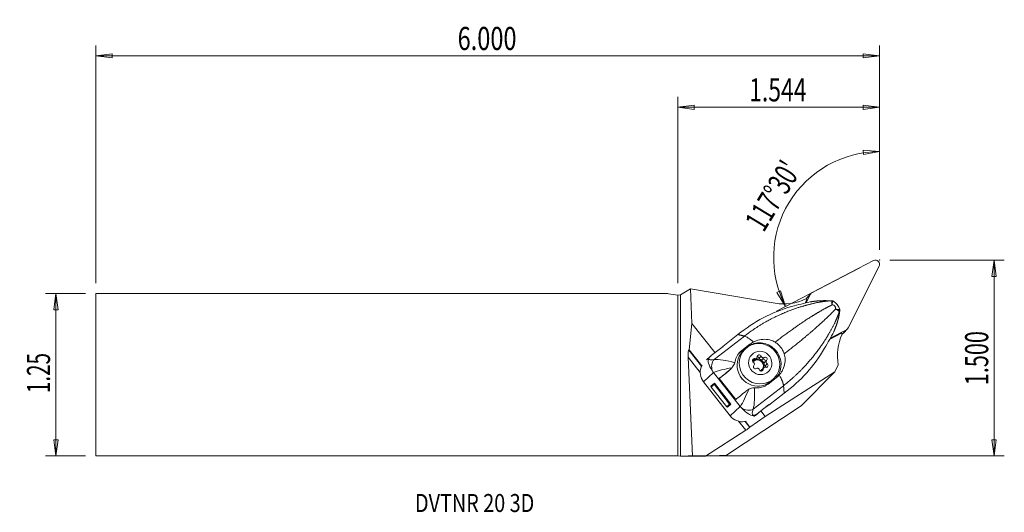
# Model space of a CAD drawing. Units: millimetres. Extents: x -128 to 63, y -27 to 69.
import ezdxf

# ---------------------------------------------------------------- set-up
doc = ezdxf.new("R2010")
doc.units = ezdxf.units.MM
doc.layers.get('0').update_dxf_attribs({"linetype": 'CONTINUOUS'})
for name, color, linetype in [('1', 4, 'CONTINUOUS'), ('2', 7, 'CONTINUOUS'), ('SK1', 4, 'CONTINUOUS'), ('SK2', 7, 'CONTINUOUS'), ('SK6', 5, 'CONTINUOUS')]:
    doc.layers.add(name, color=color, linetype=linetype)
doc.styles.add('iso_b_vert', font='simplex.shx')
doc.dimstyles.get("Standard").update_dxf_attribs({"dimtxt": 0.18, "dimasz": 0.18, "dimexe": 0.18, "dimexo": 0.0625, "dimgap": 0.09, "dimtad": 1, "dimzin": 0, "dimdsep": 52, "dimtxsty": 'Standard', "dimcen": 0.09, "dimadec": 0, "dimazin": 0, "dimtfac": 1, "dimtdec": 4, "dimtofl": 0, "dimtmove": 0, "dimatfit": 3, "dimfxl": 1, "dimtolj": 1, "dimtzin": 0, "dimarcsym": 0})

# ---------------------------------------------------------------- blocks, each defined once
blk = doc.blocks.new('DimnDraft3D1')
at = {"layer": '2', "lineweight": 13}
for p, q in [((39.212865, 24.2885), (39.212865, 45.397617)), ((39.212865, 43.397617), (36.024138, 43.693208)), ((36.056289, 42.857833), (36.024138, 43.693208)), ((39.212865, 43.397617), (36.056289, 42.857833)), ((35.391569, 20.813569), (19.171026, 12.369688)), ((19.210466, 15.98513), (19.966296, 16.34235)), ((20.945047, 13.293186), (19.210466, 15.98513)), ((20.945047, 13.293186), (19.966296, 16.34235))]:
    blk.add_line(p, q, dxfattribs=at)
blk.add_arc((39.212865, 22.80281), 20.594808, 90, 207.5, dxfattribs=at)
at = {"layer": '2', "lineweight": 18, "insert": (16.684943, 27.545575), "char_height": 4.5, "attachment_point": 7, "rotation": 58.75, "line_spacing_factor": 1.084337, "style": 'iso_b_vert'}
blk.add_mtext("\\W0.6809;117%%d30'", dxfattribs=at)
blk = doc.blocks.new('DimnDraft3D2')
at = {"layer": 'SK2', "lineweight": 13}
for p, q in [((-115.187135, 15.8115), (-122.937135, 15.8115)), ((-120.937135, 15.8115), (-121.355132, 12.636498)), ((-120.937135, -15.8115), (-120.937135, 15.8115)), ((-120.937135, 15.8115), (-120.519138, 12.636502)), ((-120.519138, 12.636502), (-121.355132, 12.636498)), ((-121.355132, -12.636502), (-120.519138, -12.636498)), ((-120.937135, -15.8115), (-121.355132, -12.636502)), ((-120.937135, -15.8115), (-120.519138, -12.636498)), ((-115.187135, -15.8115), (-122.937135, -15.8115))]:
    blk.add_line(p, q, dxfattribs=at)
at = {"layer": 'SK2', "lineweight": 18, "insert": (-122.062135, -3.594079), "char_height": 4.5, "attachment_point": 7, "rotation": 90, "line_spacing_factor": 1.084337, "style": 'iso_b_vert'}
blk.add_mtext('\\W0.6563;1.25', dxfattribs=at)
blk = doc.blocks.new('_CLOSED')
at = {"lineweight": -2}
for p, q in [((-1, 0.166667), (0, 0)), ((-1, 0.166667), (-1, -0.166667)), ((0, 0), (-1, -0.166667)), ((0, 0), (-1, 0))]:
    blk.add_line(p, q, dxfattribs=at)
blk = doc.blocks.new('DimnDraft3D3')
at = {"layer": '2', "lineweight": 13}
for p, q in [((41.212865, 22.2885), (63.462865, 22.2885)), ((61.462865, 22.2885), (61.044868, 19.113498)), ((61.462865, -15.8115), (61.462865, 22.2885)), ((61.462865, 22.2885), (61.880862, 19.113502)), ((61.880862, 19.113502), (61.044868, 19.113498)), ((61.044868, -12.636502), (61.880862, -12.636498)), ((61.462865, -15.8115), (61.044868, -12.636502)), ((61.462865, -15.8115), (61.880862, -12.636498)), ((2, -15.8115), (63.462865, -15.8115))]:
    blk.add_line(p, q, dxfattribs=at)
at = {"layer": '2', "lineweight": 18, "insert": (60.337865, -2.037158), "char_height": 4.5, "attachment_point": 7, "rotation": 90, "line_spacing_factor": 1.084337, "style": 'iso_b_vert'}
blk.add_mtext('\\W0.6864;1.500', dxfattribs=at)
blk = doc.blocks.new('DimnDraft3D4')
at = {"layer": '2', "lineweight": 13}
for p, q in [((0, 17.8115), (0, 54.0385)), ((39.212865, 24.2885), (39.212865, 54.0385)), ((0, 52.0385), (3.174998, 52.456497)), ((0, 52.0385), (39.212865, 52.0385)), ((0, 52.0385), (3.175002, 51.620503)), ((3.174998, 52.456497), (3.175002, 51.620503)), ((39.212865, 52.0385), (36.037863, 52.456497)), ((36.037866, 51.620503), (36.037863, 52.456497)), ((39.212865, 52.0385), (36.037866, 51.620503))]:
    blk.add_line(p, q, dxfattribs=at)
at = {"layer": '2', "lineweight": 18, "insert": (13.85709, 53.1635), "char_height": 4.5, "attachment_point": 7, "line_spacing_factor": 1.084337, "style": 'iso_b_vert'}
blk.add_mtext('\\W0.7271;1.544', dxfattribs=at)
blk = doc.blocks.new('DimnDraft3D5')
at = {"layer": 'SK2', "lineweight": 13}
for p, q in [((-113.187135, 17.8115), (-113.187135, 64.0385)), ((39.212865, 24.2885), (39.212865, 64.0385)), ((-113.187135, 62.0385), (-110.012137, 62.456497)), ((39.212865, 62.0385), (-113.187135, 62.0385)), ((-113.187135, 62.0385), (-110.012134, 61.620503)), ((-110.012137, 62.456497), (-110.012134, 61.620503)), ((39.212865, 62.0385), (36.037863, 62.456497)), ((36.037866, 61.620503), (36.037863, 62.456497)), ((39.212865, 62.0385), (36.037866, 61.620503))]:
    blk.add_line(p, q, dxfattribs=at)
at = {"layer": 'SK2', "lineweight": 18, "insert": (-42.825293, 63.1635), "char_height": 4.5, "attachment_point": 7, "line_spacing_factor": 1.084337, "style": 'iso_b_vert'}
blk.add_mtext('\\W0.7468;6.000', dxfattribs=at)

msp = doc.modelspace()

# ---------------------------------------------------------------- linework, layer by layer
at = {"layer": '1', "lineweight": 18}
for p, q in [((26.109, 15.985), (38.053, 22.202)), ((39.133, 21.141), (33.125, 9.091)), ((0.5, 15.537), (0, 15.506)), ((0, -15.812), (0, 15.506)), ((0.5, 15.537), (2.427, 16.722)), ((0.5, 15.537), (0.5, -15.814)), ((2.427, 16.722), (18.91, 13.921)), ((2.735, 9.977), (2.427, 16.722)), ((24.955, 13.991), (25.784, 15.654)), ((24.977, 14.832), (25.784, 15.654)), ((25.92, 15.845), (25.113, 15.022)), ((24.75, 13.939), (25.086, 14.613)), ((25.086, 14.613), (24.855, 14.733)), ((24.912, 13.981), (25.136, 14.43)), ((24.913, 14.703), (24.977, 14.832)), ((25.086, 14.613), (25.136, 14.43)), ((2.178, 4.813), (2.735, 9.977)), ((7.218, 4.285), (2.735, 9.977)), ((11.675, 7.816), (8.706, 5.515)), ((29.449, 6.821), (31.803, 8.06)), ((32.801, 8.76), (29.608, 7.098)), ((30.122, 7.319), (31.619, 8.107)), ((31.803, 8.06), (31.619, 8.107)), ((31.803, 8.06), (31.915, 7.857)), ((31.994, 7.938), (31.898, 7.888)), ((31.994, 7.938), (32.801, 8.76)), ((32.183, 8.078), (32.99, 8.9)), ((7.042, 2.946), (12.941, 7.517)), ((12.425, 4.703), (14.001, 5.924)), ((14.001, 5.924), (13.415, 5.379)), ((29.649, 6.958), (29.475, 6.866)), ((2.126, 4.802), (2.178, 4.813)), ((4.606, 1.654), (2.126, 4.802)), ((4.633, 1.697), (2.178, 4.813)), ((8.801, 5.512), (6.481, 3.714)), ((8.743, 5.467), (8.706, 5.515)), ((8.706, 5.515), (8.801, 5.512)), ((12.425, 4.703), (11.849, 4.166)), ((11.95, 4.245), (13.415, 5.379)), ((13.006, 4.936), (12.594, 4.516)), ((4.338, 0.428), (1.978, 3.425)), ((2.856, -15.852), (1.978, 3.425)), ((6.292, 3.554), (5.594, 2.904)), ((14.553, 2.74), (14.934, 3.128)), ((14.946, 2.848), (15.326, 3.236)), ((15.793, 3.226), (16.174, 3.614)), ((16.402, 2.972), (16.783, 3.361)), ((16.867, 2.382), (17.248, 2.771)), ((16.967, 1.735), (17.348, 2.123)), ((30.506, 0.571), (31.177, 1.916)), ((6.931, 0.413), (4.988, -1.397)), ((6.931, 0.413), (12.126, -6.183)), ((9.41, 0.319), (8.049, -0.734)), ((9.98, 0.851), (9.41, 0.319)), ((9.605, 0.485), (10.218, 1.057)), ((16.217, 0.684), (16.573, 1.048)), ((16.688, 1.332), (16.307, 0.945)), ((30.506, 0.571), (16.984, -8.114)), ((30.506, 0.571), (23.997, -6.064)), ((10.183, -7.993), (4.988, -1.397)), ((6.436, -2.227), (7.09, -1.617)), ((6.457, -2.394), (7.032, -1.857)), ((7.09, -1.617), (7.032, -1.857)), ((7.032, -1.857), (10.063, -5.705)), ((7.09, -1.617), (10.306, -5.7)), ((8.049, -0.734), (11.264, -4.817)), ((19.134, -0.593), (17.558, -1.814)), ((18.305, -1.086), (18.717, -0.666)), ((18.305, -1.086), (18.305, -1.086)), ((6.436, -2.227), (6.457, -2.394)), ((6.457, -2.394), (9.487, -6.241)), ((14.642, -6.704), (20.541, -2.132)), ((20.663, -3.597), (17.694, -5.898)), ((9.487, -6.241), (10.063, -5.705)), ((9.652, -6.31), (10.306, -5.7)), ((10.306, -5.7), (10.063, -5.705)), ((9.447, -15.674), (23.997, -6.064)), ((9.652, -6.31), (9.487, -6.241)), ((12.126, -6.183), (10.183, -7.993)), ((15.387, -7.592), (14.779, -8.159)), ((16.45, -6.776), (15.081, -7.911)), ((15.387, -7.592), (17.706, -5.795)), ((16.984, -8.114), (16.135, -7.037)), ((16.45, -6.776), (17.653, -5.845)), ((17.706, -5.795), (17.653, -5.845)), ((17.653, -5.845), (17.694, -5.898)), ((17.706, -5.795), (17.694, -5.898)), ((13.188, -10.808), (11.812, -9.061)), ((13.98, -10.248), (13.073, -9.096)), ((14.014, -10.214), (13.12, -9.079)), ((14.014, -10.214), (16.984, -8.114)), ((5.338, -15.85), (13.188, -10.808)), ((13.98, -10.248), (14.014, -10.214)), ((0.5, -15.814), (0, -15.812)), ((0.5, -15.814), (2.856, -15.852)), ((5.338, -15.85), (2.856, -15.852)), ((5.338, -15.85), (9.447, -15.674))]:
    msp.add_line(p, q, dxfattribs=at)
for centre, major_axis, ratio, start_param, end_param in [((38.431, 21.507), (-0.567, 0.556), 0.970308, -2.836999, -0.3062716), ((26.486, 15.289), (-0.567, 0.556), 0.970308, -0.3062716, 0.3045936), ((20.304, 23.824), (7.281, -7.143), 0.970308, -0.949161, -0.340215), ((25.68, 14.467), (-0.567, 0.556), 0.970308, -0.0000082, 0.3045936), ((30.553, 11.738), (-0.786, 0.148), 0.633191, 3.0532653, 3.1357589), ((30.668, 12.443), (-0.792, 0.116), 0.871401, 3.0058764, -3.1415026), ((41.066, 3.424), (7.281, -7.143), 0.970308, -2.8076534, -2.2000626), ((31.616, 8.634), (-0.567, 0.556), 0.970308, 2.835321, 3.141584), ((32.423, 9.456), (-0.567, 0.556), 0.970308, 2.835321, -2.836999), ((15.982, 2.12), (-2.937, 2.932), 0.965976, -3.0431194, -0.1231563), ((27.536, 7.496), (-2.711, -0.165), 0.380077, 2.441418, 2.812689), ((2.187, 3.47), (-0.055, 1.333), 0.157974, 0.0271004, 1.5978967), ((15.449, 1.715), (2.855, -2.801), 0.970308, 3.1415197, -0.8100705), ((15.817, 3.512), (-0.271, 0.266), 0.970308, -2.0728084, 0.7621335), ((10.716, 3.576), (-4.82, -0.835), 0.331453, -0.5584975, -0.2383578), ((8.945, 4.969), (-2.937, -1.926), 0.288759, -0.1038897, 0.693374), ((8.109, 1.347), (0.487, -1.94), 0.760068, -2.7030833, -1.4290685), ((14.854, 2.765), (-0.271, 0.266), 0.970308, -1.0256109, 1.809331), ((14.473, 2.377), (-0.271, 0.266), 0.970308, -1.0256109, -0.8300433), ((14.643, 3.146), (0.303, -0.298), 0.970308, -1.0256109, -0.0000031), ((15.627, 1.896), (0.821, -0.805), 0.970308, 0, -2.8818947), ((14.459, 2.09), (0.303, -0.298), 0.970308, 1.0910946, 1.809331), ((15.483, 1.75), (0.821, -0.805), 0.970308, 0.0922114, 3.0494322), ((14.459, 2.09), (0.303, -0.298), 0.970308, 0.0215867, 0.7398231), ((16.008, 2.285), (0.839, -0.823), 0.970308, -2.2893776, -2.1628899), ((15.024, 3.534), (0.303, -0.298), 0.970308, -1.0256109, -0.3073744), ((16.008, 2.285), (0.839, -0.823), 0.970308, 2.9466101, 3.0730978), ((15.024, 3.534), (0.303, -0.298), 0.970308, 0.043897, 0.7621335), ((15.436, 3.123), (-0.271, 0.266), 0.970308, -2.0728084, -0.825699), ((16.192, 3.341), (0.303, -0.298), 0.970308, -2.0728084, -0.2850641), ((16.573, 3.729), (0.303, -0.298), 0.970308, -2.0728084, -1.354572), ((16.008, 2.285), (0.839, -0.823), 0.970308, 1.8994126, 2.0259003), ((16.59, 2.643), (-0.271, 0.266), 0.970308, -3.120006, -0.2850641), ((16.573, 3.729), (0.303, -0.298), 0.970308, -1.0033005, -0.2850641), ((17.176, 2.091), (0.303, -0.298), 0.970308, -3.120006, -1.3322616), ((16.971, 3.031), (-0.271, 0.266), 0.970308, -3.120006, -0.2850641), ((17.162, 1.805), (-0.271, 0.266), 0.970308, 2.1159818, -1.3322616), ((17.557, 2.48), (0.303, -0.298), 0.970308, -3.120006, -2.4017695), ((16.008, 2.285), (0.839, -0.823), 0.970308, 0.852215, 0.9787027), ((17.557, 2.48), (0.303, -0.298), 0.970308, -2.0504981, -1.3322616), ((7.308, 0.4), (-2.229, 2.008), 0.977262, 0.340275, 1.3966365), ((11.328, 1.699), (4.321, 3.403), 0.031772, 1.8628892, 2.4071613), ((7.554, 2.675), (2.123, -2.12), 0.965976, -0.1231563, -0.0346821), ((15.045, 1.539), (-0.271, 0.266), 0.970308, 0.0215867, 2.8565286), ((15.443, 0.841), (0.303, -0.298), 0.970308, 2.1382921, 2.8565286), ((16.008, 2.285), (0.839, -0.823), 0.970308, -1.2421801, -1.1156924), ((15.443, 0.841), (0.303, -0.298), 0.970308, 1.0687842, 1.7870207), ((16.199, 1.058), (-0.271, 0.266), 0.970308, 1.0687842, -2.3794592), ((15.627, 1.896), (0.821, -0.805), 0.970308, -0.5325728, 0), ((16.611, 0.647), (0.303, -0.298), 0.970308, 3.1415889, -2.4401295), ((16.992, 1.036), (0.303, -0.298), 0.970308, -3.0976956, -2.3794592), ((16.008, 2.285), (0.839, -0.823), 0.970308, -0.1949825, -0.0684948), ((16.992, 1.036), (0.303, -0.298), 0.970308, 2.1159818, 2.8342183), ((16.781, 1.416), (-0.271, 0.266), 0.970308, -2.3115577, -1.3322616), ((14.354, 0.86), (-1.84, 1.837), 0.965976, 1.2422584, 1.6583231), ((14.036, 0.275), (1.392, -1.366), 0.970308, -1.8110045, -1.728047), ((15.449, 1.715), (2.855, -2.801), 0.970308, -0.8100705, 0), ((14.544, -2.384), (4.321, 3.403), 0.031772, 1.8628892, 2.4071613), ((13.362, -5.322), (1.828, -0.811), 0.741658, -1.7990392, -0.5250244), ((17.14, -5.435), (-2.551, -2.415), 0.351752, -0.700271, 0.0969927), ((15.91, -3.02), (-1.556, -4.88), 0.36839, 0.1713242, 0.4914639), ((12.503, -6.196), (-2.229, 2.008), 0.977262, 1.3966365, 2.452998), ((13.323, -10.67), (-0.67, -0.442), 0.052052, 1.3328979, 2.9036942)]:
    msp.add_ellipse(centre, major_axis=major_axis, ratio=ratio, start_param=start_param, end_param=end_param, dxfattribs=at)
for centre, major_axis in [((15.861, 2.135), (-2.855, 2.801)), ((16.008, 2.285), (-1.642, 1.611))]:
    msp.add_ellipse(centre, major_axis=major_axis, ratio=0.970308, dxfattribs=at)
for points, weights, knots in [([(12.941, 7.517), (13.787, 8.15), (16.891, 10.476), (22.329, 12.779), (24.569, 13.416), (27.031, 14.089), (28.668, 14.309), (29.67, 14.38)], [1.02994816993, 1.03004363842, 1.03021336426, 1.03115584105, 1.03077804827, 1.03340133736, 1.03493149686, 1.03576782914], [0, 0, 0, 0, 0.2649736, 0.5299473, 0.6624341, 0.7949209, 1, 1, 1, 1]), ([(18.907, 6.323), (19.382, 6.693), (21.482, 8.308), (24.758, 10.588), (26.557, 11.676), (28.295, 12.731), (29.397, 13.309), (30.014, 13.604)], [1.03017844338, 1.03022736587, 1.03047050933, 1.03115584105, 1.03077804827, 1.03322144498, 1.03463604371, 1.03536641211], [0, 0, 0, 0, 0.1070297, 0.4437061, 0.6120442, 0.7803824, 1, 1, 1, 1]), ([(20.541, -2.132), (21.363, -1.469), (24.374, 0.976), (27.957, 5.633), (29.145, 7.607), (30.415, 9.792), (31.048, 11.288), (31.376, 12.214)], [1.02994816993, 1.03004363842, 1.03021336426, 1.03115584105, 1.03077804827, 1.03340133736, 1.03493149686, 1.03576782914], [0, 0, 0, 0, 0.2649736, 0.5299473, 0.6624341, 0.7949209, 1, 1, 1, 1]), ([(20.676, 4.077), (21.153, 4.444), (23.246, 6.069), (26.306, 8.623), (27.843, 10.043), (29.336, 11.408), (30.202, 12.288), (30.66, 12.784)], [1.03017844308, 1.03022736563, 1.03047050908, 1.03115584105, 1.03077804827, 1.03322144498, 1.03463604372, 1.03536641212], [0, 0, 0, 0, 0.1070299, 0.4437062, 0.6120443, 0.7803825, 1, 1, 1, 1])]:
    msp.add_rational_spline(points, weights, degree=3, knots=knots, dxfattribs=at)
for points, degree in [([(25.72, 14.172), (24.592, 13.933), (23.396, 13.608), (22.114, 13.255)], 3), ([(29.667, 14.38), (29.825, 14.385), (29.986, 14.327), (30.115, 14.217)], 3), ([(31.258, 11.147), (31.339, 11.588)], 1), ([(31.377, 12.217), (31.415, 12.374), (31.393, 12.547), (31.316, 12.7)], 3), ([(12.941, 7.517), (11.675, 7.816)], 1), ([(28.509, 5.135), (29.164, 6.283), (29.781, 7.344), (30.307, 8.348)], 3), ([(14.67, 6.349), (13.969, 7.001), (13.347, 7.422), (12.941, 7.517)], 3), ([(14.67, 6.349), (14.433, 6.227), (14.207, 6.084), (14.001, 5.924)], 3), ([(30.055, 7.244), (30.077, 7.269), (30.1, 7.294), (30.122, 7.319)], 3), ([(7.042, 2.946), (7.945, 3.06), (9.476, 2.781), (11.065, 2.33)], 3), ([(11.121, 2.574), (11.107, 2.493), (11.088, 2.411), (11.065, 2.33)], 3), ([(4.709, 1.85), (4.653, 1.759), (4.6, 1.664), (4.551, 1.566)], 3), ([(6.915, 0.433), (6.847, 0.523), (6.781, 0.615), (6.718, 0.706)], 3), ([(10.497, 1.344), (9.091, 1.097), (7.782, 0.79), (6.915, 0.433)], 3), ([(6.931, 0.413), (6.926, 0.42), (6.92, 0.427), (6.915, 0.433)], 3), ([(19.709, -0.049), (19.534, -0.249), (19.34, -0.433), (19.134, -0.593)], 3), ([(12.142, -6.203), (12.647, -5.392), (13.23, -4.152), (13.79, -2.837)], 3), ([(14.886, -2.522), (14.963, -4.188), (14.91, -5.78), (14.642, -6.704)], 3), ([(14.886, -2.522), (14.972, -2.52), (15.057, -2.523), (15.141, -2.53)], 3), ([(20.541, -2.132), (20.602, -2.864), (20.663, -3.597)], 2), ([(12.126, -6.183), (12.131, -6.189), (12.136, -6.196), (12.142, -6.203)], 3), ([(12.362, -6.46), (12.287, -6.376), (12.213, -6.29), (12.142, -6.203)], 3), ([(13.283, -9.039), (13.183, -9.074), (13.081, -9.105), (12.977, -9.131)], 3)]:
    msp.add_open_spline(points, degree=degree, dxfattribs=at)
for points, weights, degree in [([(28.592, 14.411), (27.622, 14.4), (26.678, 14.329), (25.72, 14.172)], [1.03548960591, 1.03477250223, 1.03398726483, 1.03311206535], 3), ([(30.307, 8.348), (30.693, 9.232), (30.991, 10.123), (31.236, 11.054)], [1.03311206816, 1.03398726654, 1.03477250304, 1.03548960596], 3), ([(19.709, -0.049), (20.48, -1.398), (20.541, -2.132)], [0.933477290297, 0.92346398933, 1.02994816993], 2)]:
    msp.add_rational_spline(points, weights, degree=degree, dxfattribs=at)
for points, knots in [([(29.077, 14.405), (28.917, 14.407), (28.755, 14.409), (28.592, 14.411), (28.592, 14.411), (28.592, 14.411)], [0, 0, 0, 0, 0.999906, 0.999906, 1, 1, 1, 1]), ([(29.733, 14.4), (29.648, 14.4), (29.556, 14.401), (29.346, 14.402), (29.226, 14.404), (29.077, 14.405)], [0, 0, 0, 0, 0.4938802, 0.4938802, 1, 1, 1, 1]), ([(29.667, 14.38), (29.667, 14.38), (29.667, 14.38), (29.711, 14.385), (29.748, 14.389), (29.794, 14.395), (29.803, 14.397), (29.786, 14.399), (29.766, 14.4), (29.733, 14.4)], [0, 0, 0, 0, 0.0000777, 0.0000777, 0.3526432, 0.3526432, 0.7057321, 0.7057321, 1, 1, 1, 1]), ([(30.014, 13.604), (30.014, 13.604), (30.014, 13.604), (30.014, 13.604), (30.014, 13.604), (30.014, 13.604), (30.014, 13.604), (30.015, 13.606), (30.014, 13.608), (30.012, 13.618), (30.01, 13.626), (30.001, 13.664), (29.994, 13.695), (29.971, 13.786), (29.954, 13.846), (29.914, 13.981), (29.89, 14.054), (29.84, 14.187), (29.813, 14.246), (29.752, 14.344), (29.716, 14.378), (29.673, 14.38), (29.673, 14.38), (29.673, 14.38)], [0, 0, 0, 0, 0.0002962, 0.0002962, 0.0005569, 0.0005569, 0.0008621, 0.0008621, 0.0052376, 0.0052376, 0.0234742, 0.0234742, 0.0971619, 0.0971619, 0.2509323, 0.2509323, 0.4690252, 0.4690252, 0.7085819, 0.7085819, 0.9999602, 0.9999602, 1, 1, 1, 1]), ([(30.237, 14.282), (30.226, 14.29), (30.181, 14.32), (30.097, 14.353), (29.999, 14.382), (29.919, 14.394), (29.867, 14.398), (29.826, 14.4), (29.796, 14.4), (29.765, 14.4), (29.753, 14.4)], [0, 0, 0, 0, 0.0648927, 0.2602922, 0.4273554, 0.5594839, 0.6582167, 0.74414, 0.9015962, 1, 1, 1, 1]), ([(30.115, 14.217), (30.089, 14.207), (30.071, 14.187), (30.04, 14.129), (30.029, 14.088), (30.015, 13.989), (30.012, 13.93), (30.01, 13.818), (30.011, 13.766), (30.013, 13.685), (30.013, 13.658), (30.014, 13.623), (30.015, 13.616), (30.015, 13.608), (30.015, 13.606), (30.015, 13.604), (30.015, 13.604), (30.014, 13.604), (30.014, 13.604), (30.014, 13.604)], [0, 0, 0, 0, 0.1939472, 0.1939472, 0.4357586, 0.4357586, 0.6880241, 0.6880241, 0.877281, 0.877281, 0.9701355, 0.9701355, 0.9932903, 0.9932903, 0.9989965, 0.9989965, 0.9998878, 0.9998878, 1, 1, 1, 1]), ([(30.66, 12.784), (30.66, 12.784), (30.66, 12.784), (30.662, 12.792), (30.664, 12.801), (30.676, 12.872), (30.678, 12.94), (30.658, 13.063), (30.642, 13.119), (30.612, 13.189), (30.604, 13.204), (30.576, 13.258), (30.551, 13.297), (30.483, 13.383), (30.435, 13.429), (30.334, 13.504), (30.279, 13.535), (30.166, 13.58), (30.106, 13.595), (30.037, 13.602), (30.025, 13.603), (30.014, 13.604), (30.014, 13.604), (30.014, 13.604)], [0, 0, 0, 0, 0.0000458, 0.0000458, 0.0262693, 0.0262693, 0.213495, 0.213495, 0.3565782, 0.3565782, 0.3965067, 0.3965067, 0.5006692, 0.5006692, 0.6506043, 0.6506043, 0.8022464, 0.8022464, 0.967086, 0.967086, 0.9999542, 0.9999542, 1, 1, 1, 1]), ([(30.247, 14.279), (30.254, 14.274), (30.248, 14.268), (30.209, 14.248), (30.169, 14.234), (30.115, 14.217)], [0, 0, 0, 0, 0.4431135, 0.4431135, 1, 1, 1, 1]), ([(31.429, 12.765), (31.407, 12.843), (31.34, 13.04), (31.184, 13.34), (30.966, 13.656), (30.705, 13.937), (30.459, 14.146), (30.293, 14.247), (30.235, 14.279)], [0, 0, 0, 0, 0.1222047, 0.318863, 0.5117902, 0.7037325, 0.8990919, 1, 1, 1, 1]), ([(11.675, 7.816), (13.246, 9.013), (14.843, 10.167), (18.344, 11.961), (20.196, 12.727), (22.114, 13.255)], [0, 0, 0, 0, 0.5, 0.5, 1, 1, 1, 1]), ([(31.377, 12.217), (31.377, 12.217), (31.377, 12.217), (31.379, 12.266), (31.35, 12.316), (31.26, 12.409), (31.204, 12.454), (31.081, 12.542), (31.013, 12.586), (30.887, 12.662), (30.831, 12.694), (30.745, 12.74), (30.717, 12.755), (30.681, 12.774), (30.673, 12.778), (30.664, 12.782), (30.663, 12.784), (30.661, 12.784), (30.661, 12.784), (30.66, 12.784), (30.66, 12.784), (30.66, 12.784), (30.66, 12.783), (30.66, 12.783)], [0, 0, 0, 0, 0.000042, 0.000042, 0.2914199, 0.2914199, 0.5309761, 0.5309761, 0.7490686, 0.7490686, 0.9028388, 0.9028388, 0.9765263, 0.9765263, 0.9947629, 0.9947629, 0.9991383, 0.9991383, 0.9994566, 0.9994566, 0.9997042, 0.9997042, 1, 1, 1, 1]), ([(30.66, 12.784), (30.66, 12.784), (30.66, 12.784), (30.66, 12.784), (30.661, 12.784), (30.662, 12.784), (30.664, 12.783), (30.673, 12.781), (30.68, 12.779), (30.714, 12.768), (30.741, 12.76), (30.822, 12.737), (30.873, 12.722), (30.987, 12.692), (31.048, 12.678), (31.153, 12.661), (31.199, 12.658), (31.27, 12.668), (31.297, 12.678), (31.316, 12.7)], [0, 0, 0, 0, 0.0001109, 0.0001109, 0.000992, 0.000992, 0.0066328, 0.0066328, 0.0295222, 0.0295222, 0.1213123, 0.1213123, 0.3083996, 0.3083996, 0.5577734, 0.5577734, 0.7968128, 0.7968128, 1, 1, 1, 1]), ([(31.236, 11.054), (31.236, 11.054), (31.236, 11.054), (31.267, 11.22), (31.297, 11.384), (31.328, 11.547)], [0, 0, 0, 0, 0.000094, 0.000094, 1, 1, 1, 1]), ([(31.316, 12.7), (31.346, 12.738), (31.372, 12.765), (31.413, 12.792), (31.428, 12.79), (31.434, 12.769)], [0, 0, 0, 0, 0.4836867, 0.4836867, 1, 1, 1, 1]), ([(31.328, 11.547), (31.373, 11.785), (31.399, 11.96), (31.428, 12.157), (31.433, 12.196), (31.439, 12.234)], [0, 0, 0, 0, 0.7947245, 0.7947245, 1, 1, 1, 1]), ([(31.338, 11.587), (31.343, 11.613), (31.36, 11.703), (31.387, 11.857), (31.418, 12.051), (31.442, 12.207), (31.455, 12.296), (31.459, 12.324)], [0, 0, 0, 0, 0.0790918, 0.2798939, 0.5496466, 0.8576759, 1, 1, 1, 1]), ([(31.439, 12.234), (31.444, 12.274), (31.445, 12.299), (31.438, 12.318), (31.43, 12.312), (31.407, 12.277), (31.392, 12.248), (31.375, 12.211), (31.375, 12.211), (31.375, 12.211)], [0, 0, 0, 0, 0.3320438, 0.3320438, 0.6675405, 0.6675405, 0.9999218, 0.9999218, 1, 1, 1, 1]), ([(31.459, 12.327), (31.463, 12.35), (31.47, 12.407), (31.477, 12.503), (31.468, 12.631), (31.454, 12.722), (31.435, 12.766), (31.435, 12.767)], [0, 0, 0, 0, 0.2042674, 0.4689063, 0.7226696, 0.9949241, 1, 1, 1, 1]), ([(14.67, 6.349), (15.04, 6.539), (15.443, 6.684), (16.31, 6.876), (16.789, 6.911), (17.664, 6.83), (18.072, 6.731), (18.447, 6.567), (18.606, 6.497), (18.761, 6.416), (18.907, 6.323)], [0, 0, 0, 0, 0.2843084, 0.2843084, 0.6045523, 0.6045523, 0.8831945, 0.8831945, 0.8831945, 1, 1, 1, 1]), ([(18.907, 6.323), (19.118, 6.19), (19.318, 6.037), (19.502, 5.869), (19.846, 5.556), (20.142, 5.182), (20.367, 4.776), (20.491, 4.553), (20.595, 4.318), (20.676, 4.077)], [0, 0, 0, 0, 0.256006, 0.256006, 0.256006, 0.7375236, 0.7375236, 0.7375236, 1, 1, 1, 1]), ([(11.121, 2.574), (11.187, 2.964), (11.32, 3.34), (11.52, 3.684), (11.61, 3.838), (11.713, 3.987), (12.001, 4.336), (12.202, 4.53), (12.425, 4.703)], [0, 0, 0, 0, 0.4763515, 0.4763515, 0.4763515, 0.6875433, 0.6875433, 1, 1, 1, 1]), ([(20.676, 4.077), (20.792, 3.733), (20.852, 3.363), (20.859, 2.998), (20.863, 2.769), (20.847, 2.539), (20.813, 2.313), (20.744, 1.857), (20.6, 1.408), (20.398, 0.993), (20.308, 0.807), (20.205, 0.627), (19.975, 0.278), (19.847, 0.109), (19.709, -0.049)], [0, 0, 0, 0, 0.2490534, 0.2490534, 0.2490534, 0.4035993, 0.4035993, 0.4035993, 0.7178484, 0.7178484, 0.7178484, 0.8574168, 0.8574168, 1, 1, 1, 1]), ([(28.509, 5.135), (27.533, 3.424), (26.345, 1.836), (23.733, -1.114), (22.211, -2.377), (20.663, -3.597)], [0, 0, 0, 0, 0.5, 0.5, 1, 1, 1, 1]), ([(6.718, 0.706), (6.3, 1.318), (6.086, 1.867), (5.86, 2.577), (5.798, 2.803), (5.967, 3.142)], [0, 0, 0, 0, 0.5, 0.5, 1, 1, 1, 1]), ([(11.065, 2.33), (11.026, 2.193), (10.967, 2.051), (10.821, 1.774), (10.731, 1.637), (10.589, 1.453), (10.544, 1.397), (10.497, 1.344)], [0, 0, 0, 0, 0.4018433, 0.4018433, 0.8160601, 0.8160601, 1, 1, 1, 1]), ([(14.877, 2.069), (14.877, 2.072), (14.877, 2.076), (14.875, 2.097), (14.874, 2.115), (14.868, 2.152), (14.864, 2.171), (14.859, 2.198), (14.857, 2.206), (14.855, 2.214)], [0, 0, 0, 0, 0.0829586, 0.0829586, 0.459195, 0.459195, 0.8354748, 0.8354748, 1, 1, 1, 1]), ([(15.226, 3.162), (15.24, 3.169), (15.256, 3.178), (15.287, 3.2), (15.303, 3.213), (15.325, 3.234), (15.333, 3.242), (15.34, 3.25)], [0, 0, 0, 0, 0.3926781, 0.3926781, 0.7912793, 0.7912793, 1, 1, 1, 1]), ([(16.356, 3.378), (16.362, 3.373), (16.369, 3.368), (16.391, 3.354), (16.408, 3.345), (16.443, 3.331), (16.462, 3.326), (16.485, 3.322), (16.489, 3.321), (16.493, 3.321)], [0, 0, 0, 0, 0.1645252, 0.1645252, 0.540805, 0.540805, 0.9170414, 0.9170414, 1, 1, 1, 1]), ([(17.139, 2.501), (17.138, 2.497), (17.138, 2.493), (17.137, 2.47), (17.138, 2.45), (17.143, 2.412), (17.147, 2.394), (17.155, 2.37), (17.158, 2.363), (17.161, 2.356)], [0, 0, 0, 0, 0.0829586, 0.0829586, 0.459195, 0.459195, 0.8354748, 0.8354748, 1, 1, 1, 1]), ([(10.497, 1.344), (10.405, 1.239), (10.307, 1.139), (10.133, 0.978), (10.057, 0.913), (9.98, 0.851)], [0, 0, 0, 0, 0.5804146, 0.5804146, 1, 1, 1, 1]), ([(15.66, 1.192), (15.652, 1.196), (15.645, 1.199), (15.621, 1.211), (15.603, 1.219), (15.568, 1.233), (15.55, 1.24), (15.53, 1.247), (15.527, 1.248), (15.523, 1.249)], [0, 0, 0, 0, 0.1645252, 0.1645252, 0.540805, 0.540805, 0.9170414, 0.9170414, 1, 1, 1, 1]), ([(16.79, 1.408), (16.773, 1.399), (16.756, 1.388), (16.723, 1.365), (16.708, 1.352), (16.688, 1.333), (16.682, 1.327), (16.676, 1.32)], [0, 0, 0, 0, 0.3926781, 0.3926781, 0.7912793, 0.7912793, 1, 1, 1, 1]), ([(17.558, -1.814), (17.401, -1.936), (17.236, -2.044), (17.067, -2.136), (16.735, -2.317), (16.378, -2.439), (15.731, -2.547), (15.436, -2.556), (15.141, -2.53)], [0, 0, 0, 0, 0.2190708, 0.2190708, 0.2190708, 0.652376, 0.652376, 1, 1, 1, 1]), ([(13.79, -2.837), (13.667, -2.903), (13.548, -2.976), (13.353, -3.111), (13.273, -3.17), (13.196, -3.232)], [0, 0, 0, 0, 0.5804146, 0.5804146, 1, 1, 1, 1]), ([(13.79, -2.837), (13.951, -2.751), (14.125, -2.676), (14.46, -2.572), (14.623, -2.539), (14.816, -2.524), (14.851, -2.522), (14.886, -2.522)], [0, 0, 0, 0, 0.4779321, 0.4779321, 0.9041024, 0.9041024, 1, 1, 1, 1]), ([(14.683, -7.926), (14.291, -7.977), (14.055, -7.828), (13.373, -7.383), (12.865, -7.018), (12.362, -6.46)], [0, 0, 0, 0, 0.5, 0.5, 1, 1, 1, 1])]:
    msp.add_open_spline(points, degree=3, knots=knots, dxfattribs=at)
at = {"layer": '2', "lineweight": 18}
msp.add_point((39.213, 22.288), dxfattribs=at)
at = {"layer": 'SK1', "lineweight": 18}
for p, q in [((-113.187, 15.812), (-113.187, -15.812)), ((-2.14, 15.812), (-113.187, 15.812)), ((-1.844, 15.765), (0, 15.506)), ((0, 15.506), (0, -15.812)), ((-113.187, -15.812), (0, -15.812))]:
    msp.add_line(p, q, dxfattribs=at)
at = {"layer": 'SK1', "lineweight": 18, "extrusion": (0, 0, -1)}
msp.add_ellipse((-0.1, 26.026), major_axis=(7.361, 7.504), ratio=0.970308, start_param=2.5199574, end_param=2.5490386, dxfattribs=at)

# ---------------------------------------------------------------- texts
at = {"layer": 'SK6', "lineweight": 18, "insert": (-51.112, -26.707), "char_height": 3.5, "attachment_point": 7, "line_spacing_factor": 1.084337, "style": 'iso_b_vert'}
msp.add_mtext('\\W0.8068;DVTNR 20 3D', dxfattribs=at)

# ---------------------------------------------------------------- dimensions: what is measured, and where the dimension line sits
at = {"layer": '2', "lineweight": 13}
dim = msp.add_linear_dim(base=(39.213, 52.038), p1=(0, 17.811), p2=(39.213, 24.288), dimstyle='Standard', override={"dimtxt": 4.5, "dimasz": 3.175, "dimexe": 2, "dimexo": 2, "dimgap": 2.25, "dimtad": 1, "dimtih": 0, "dimzin": 8, "dimpost": '<>', "dimtxsty": 'iso_b_vert', "dimblk1": 'CLOSED', "dimblk2": 'CLOSED', "dimsah": 1, "dimclrd": 2, "dimclre": 2, "dimclrt": 7, "dimtofl": 1, "dimtmove": 0}, dxfattribs=at)
dim.commit()
dim.dimension.update_dxf_attribs({"geometry": 'DimnDraft3D4', "text_midpoint": (12.732, 52.038)})
dim = msp.add_angular_dim_2l(base=(21.606, 33.487), line1=((39.213, 22.288), (39.213, 20.701)), line2=((38.053, 22.199), (37.166, 21.737)), dimstyle='Standard', override={"dimpost": '<>'}, dxfattribs=at)
dim.commit()
dim.dimension.update_dxf_attribs({"geometry": 'DimnDraft3D1', "text_midpoint": (17.759, 35.821)})
dim = msp.add_linear_dim(base=(61.463, 22.288), p1=(2, -15.812), p2=(41.213, 22.288), angle=90, dimstyle='Standard', override={"dimtxt": 4.5, "dimasz": 3.175, "dimexe": 2, "dimexo": 2, "dimgap": 2.25, "dimtad": 1, "dimtih": 0, "dimtoh": 0, "dimzin": 8, "dimpost": '<>', "dimtxsty": 'iso_b_vert', "dimblk1": 'CLOSED', "dimblk2": 'CLOSED', "dimsah": 1, "dimclrd": 2, "dimclre": 2, "dimclrt": 7, "dimtofl": 1, "dimtmove": 0}, dxfattribs=at)
dim.commit()
dim.dimension.update_dxf_attribs({"geometry": 'DimnDraft3D3', "text_midpoint": (61.463, -3.162)})
at = {"layer": 'SK2', "lineweight": 13}
dim = msp.add_linear_dim(base=(-113.187, 62.038), p1=(39.213, 24.288), p2=(-113.187, 17.811), dimstyle='Standard', override={"dimtxt": 4.5, "dimasz": 3.175, "dimexe": 2, "dimexo": 2, "dimgap": 2.25, "dimtad": 1, "dimtih": 0, "dimzin": 8, "dimpost": '<>', "dimtxsty": 'iso_b_vert', "dimblk1": 'CLOSED', "dimblk2": 'CLOSED', "dimsah": 1, "dimclrd": 2, "dimclre": 2, "dimclrt": 7, "dimtofl": 1, "dimtmove": 0}, dxfattribs=at)
dim.commit()
dim.dimension.update_dxf_attribs({"geometry": 'DimnDraft3D5', "text_midpoint": (-43.95, 62.038)})
dim = msp.add_linear_dim(base=(-120.937, 15.812), p1=(-115.187, -15.812), p2=(-115.187, 15.812), angle=90, dimstyle='Standard', override={"dimtxt": 4.5, "dimasz": 3.175, "dimexe": 2, "dimexo": 2, "dimgap": 2.25, "dimtad": 1, "dimtih": 0, "dimtoh": 0, "dimzin": 8, "dimpost": '<>', "dimtxsty": 'iso_b_vert', "dimblk1": 'CLOSED', "dimblk2": 'CLOSED', "dimsah": 1, "dimclrd": 2, "dimclre": 2, "dimclrt": 7, "dimtofl": 1, "dimtmove": 0}, dxfattribs=at)
dim.commit()
dim.dimension.update_dxf_attribs({"geometry": 'DimnDraft3D2', "text_midpoint": (-120.937, -4.719)})

doc.saveas('drawing.dxf')
